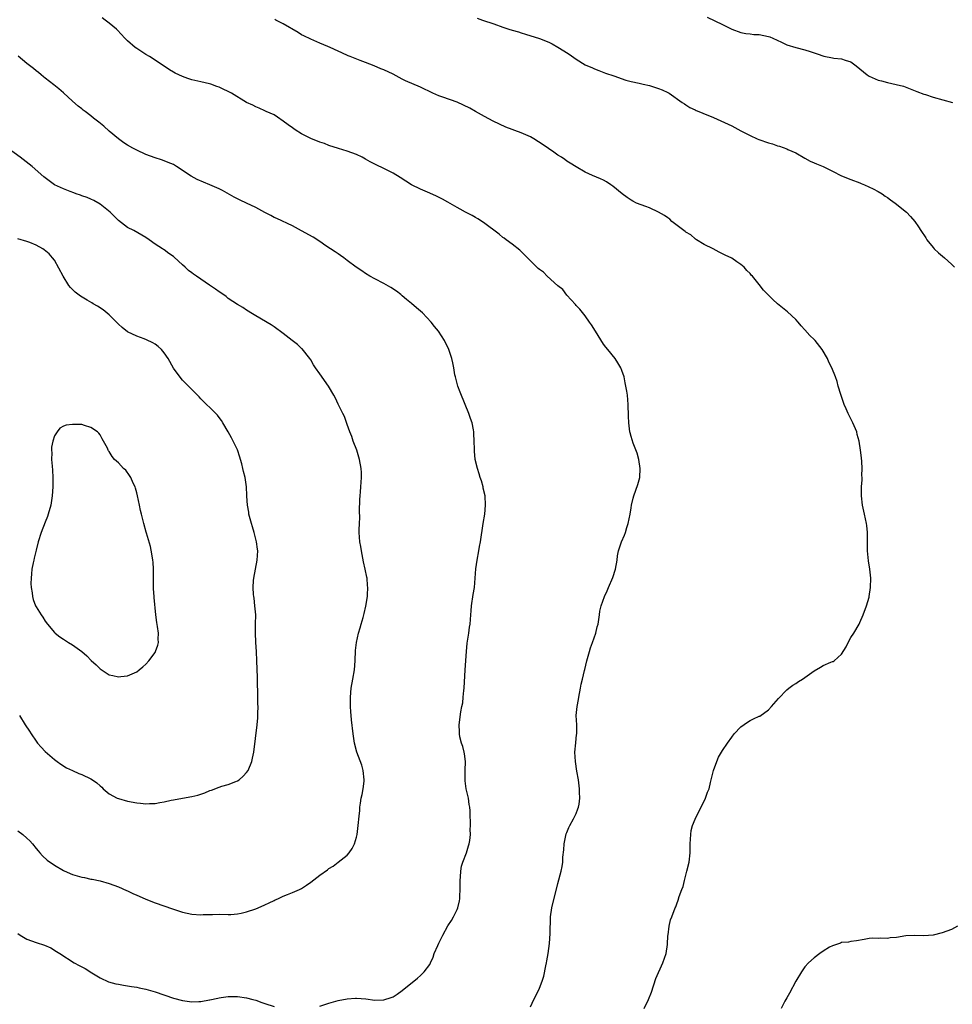
# Model space of a CAD drawing. Units: inches. Extents: x 2547000 to 2550000, y 1551000 to 1554000.
# Drawn here: x 2547353 to 2547557, y 1552436 to 1552651 of the extents above; entities that cross this region are included whole.
import ezdxf

# ---------------------------------------------------------------- set-up
doc = ezdxf.new("R2010")
doc.units = ezdxf.units.IN
doc.header["$MEASUREMENT"] = 0
doc.layers.add('LD25471551_10ft', color=73, linetype='Continuous')

msp = doc.modelspace()

# ---------------------------------------------------------------- linework, layer by layer
at = {"layer": 'LD25471551_10ft'}
for points, elevation in [([(2547465, 1552435.38), (2547465.78, 1552437), (2547466.21, 1552437.79), (2547467, 1552439.48), (2547467.56, 1552441), (2547467.92, 1552442.08), (2547468.36, 1552444.36), (2547468.51, 1552445), (2547468.59, 1552445.41), (2547468.86, 1552447), (2547469.19, 1552449.19), (2547469.36, 1552451.36), (2547469.35, 1552453), (2547469.37, 1552453.37), (2547469.41, 1552455), (2547469.72, 1552457), (2547471, 1552462.34), (2547471.72, 1552465), (2547471.95, 1552466.05), (2547472.06, 1552467), (2547472.1, 1552468.1), (2547472.29, 1552469.71), (2547472.37, 1552471), (2547472.85, 1552473.15), (2547473, 1552473.46), (2547473.42, 1552474.58), (2547473.62, 1552475), (2547474.44, 1552476.44), (2547474.72, 1552477), (2547474.79, 1552477.21), (2547475, 1552477.61), (2547475.39, 1552478.61), (2547475.55, 1552479), (2547475.66, 1552479.66), (2547475.84, 1552481), (2547475.75, 1552482.25), (2547475.75, 1552483), (2547475.68, 1552483.68), (2547475.48, 1552485), (2547475.16, 1552486.84), (2547474.83, 1552489), (2547474.74, 1552491), (2547474.92, 1552493.08), (2547475.11, 1552494.89), (2547475.14, 1552495), (2547475.15, 1552497), (2547475.04, 1552499.04), (2547475.19, 1552501), (2547475.51, 1552502.49), (2547475.57, 1552503), (2547475.98, 1552505), (2547476.12, 1552505.88), (2547476.4, 1552507), (2547476.85, 1552508.85), (2547476.89, 1552509.11), (2547477.34, 1552511), (2547477.5, 1552511.5), (2547477.9, 1552513), (2547478.17, 1552513.84), (2547478.59, 1552515), (2547479.27, 1552517), (2547479.61, 1552518.39), (2547479.79, 1552519), (2547479.99, 1552519.99), (2547480.12, 1552521), (2547480.21, 1552521.79), (2547480.5, 1552523), (2547481.19, 1552525), (2547481.76, 1552526.24), (2547482.04, 1552527), (2547483, 1552529.19), (2547483.57, 1552531), (2547483.94, 1552533), (2547484.06, 1552533.94), (2547484.25, 1552535), (2547484.93, 1552537), (2547485.6, 1552538.4), (2547485.79, 1552539), (2547486.11, 1552540.11), (2547486.4, 1552541), (2547486.78, 1552543), (2547487, 1552544.41), (2547487.11, 1552545), (2547487.47, 1552546.53), (2547487.61, 1552547), (2547488.5, 1552549.5), (2547488.91, 1552551), (2547489.02, 1552553), (2547488.69, 1552555), (2547488.33, 1552556.33), (2547487.47, 1552558.53), (2547487.25, 1552559.25), (2547487, 1552560.02), (2547486.78, 1552560.78), (2547486.74, 1552561), (2547486.49, 1552563), (2547486.46, 1552564.46), (2547486.39, 1552567), (2547486.2, 1552569), (2547486.08, 1552569.92), (2547485.89, 1552571), (2547485.72, 1552571.72), (2547485.46, 1552573), (2547485, 1552574.38), (2547484.75, 1552575), (2547484.11, 1552576.11), (2547483.52, 1552577), (2547481.93, 1552579), (2547481.49, 1552579.49), (2547481, 1552580.18), (2547479.22, 1552583), (2547478.39, 1552584.39), (2547477.93, 1552585), (2547477, 1552586.35), (2547475.82, 1552587.82), (2547475, 1552588.65), (2547474.85, 1552588.85), (2547473, 1552590.9), (2547472.1, 1552592.1), (2547471, 1552592.94), (2547468.69, 1552595), (2547467.87, 1552595.87), (2547467, 1552596.46), (2547466.73, 1552596.73), (2547466.39, 1552597), (2547464.34, 1552599), (2547463.7, 1552599.7), (2547462.68, 1552600.68), (2547461, 1552602.05), (2547459.74, 1552603), (2547459.31, 1552603.31), (2547459, 1552603.5), (2547458.18, 1552604.18), (2547454.78, 1552606.78), (2547453.55, 1552607.55), (2547453, 1552607.83), (2547452.26, 1552608.26), (2547450.82, 1552609), (2547449.68, 1552609.68), (2547449, 1552610.06), (2547447, 1552611.19), (2547445.82, 1552611.82), (2547444.49, 1552612.49), (2547443, 1552613.17), (2547441, 1552614.04), (2547439.03, 1552615), (2547436.56, 1552616.56), (2547435, 1552617.5), (2547433, 1552618.53), (2547431.34, 1552619.34), (2547430.01, 1552620.01), (2547429, 1552620.6), (2547428.25, 1552621), (2547427, 1552621.62), (2547425, 1552622.36), (2547423.1, 1552622.9), (2547421, 1552623.58), (2547419.99, 1552623.99), (2547419, 1552624.34), (2547417, 1552625.14), (2547415, 1552626.12), (2547413.64, 1552627), (2547413, 1552627.47), (2547412.09, 1552628.09), (2547411, 1552628.93), (2547409.74, 1552629.74), (2547409, 1552630.27), (2547407.31, 1552631), (2547407, 1552631.16), (2547405.74, 1552631.74), (2547405, 1552632), (2547404.38, 1552632.38), (2547403, 1552633.01), (2547399.73, 1552635), (2547399, 1552635.41), (2547397.88, 1552635.88), (2547397, 1552636.35), (2547396.5, 1552636.5), (2547395.22, 1552637), (2547394.92, 1552637.08), (2547393, 1552637.47), (2547392.35, 1552637.65), (2547391, 1552637.94), (2547390.19, 1552638.19), (2547389, 1552638.64), (2547387.4, 1552639.4), (2547387, 1552639.63), (2547386.14, 1552640.14), (2547383, 1552642.25), (2547381.8, 1552643), (2547381, 1552643.47), (2547380.08, 1552644.08), (2547379, 1552644.74), (2547378.64, 1552645), (2547377, 1552646.44), (2547376.42, 1552647), (2547374.78, 1552648.78), (2547374.55, 1552649), (2547373, 1552650.31), (2547372.1, 1552651), (2547371.45, 1552651.45)], 7720), ([(2547489.88, 1552435), (2547490.84, 1552437), (2547491.45, 1552438.55), (2547492.42, 1552441.58), (2547493.94, 1552445), (2547494.66, 1552447), (2547494.98, 1552449), (2547495.05, 1552450.95), (2547495.09, 1552451.09), (2547495.31, 1552453), (2547495.64, 1552454.36), (2547495.92, 1552455), (2547496.67, 1552457), (2547496.79, 1552457.21), (2547497, 1552457.89), (2547497.32, 1552458.68), (2547497.51, 1552459.51), (2547498.07, 1552461), (2547498.35, 1552461.65), (2547498.68, 1552463), (2547499.22, 1552465), (2547499.66, 1552467), (2547499.88, 1552469), (2547499.93, 1552471), (2547500.02, 1552472.02), (2547500.03, 1552473), (2547500.13, 1552473.87), (2547500.45, 1552475), (2547501, 1552476.35), (2547501.3, 1552477), (2547502.31, 1552479), (2547503.26, 1552481), (2547503.72, 1552482.28), (2547504.03, 1552483), (2547504.39, 1552484.39), (2547505.02, 1552487), (2547505.73, 1552489), (2547506.1, 1552489.9), (2547507, 1552491.38), (2547508.06, 1552493), (2547509, 1552494.32), (2547509.56, 1552495), (2547511, 1552496.56), (2547512.43, 1552497.57), (2547513, 1552497.91), (2547513.73, 1552498.27), (2547515, 1552498.85), (2547515.1, 1552498.9), (2547517, 1552500.26), (2547517.71, 1552501), (2547519.23, 1552502.77), (2547521, 1552504.65), (2547521.5, 1552505), (2547522.35, 1552505.65), (2547523, 1552506.04), (2547523.57, 1552506.43), (2547524.49, 1552507), (2547525, 1552507.33), (2547527, 1552508.78), (2547528.38, 1552509.62), (2547529, 1552509.92), (2547530.68, 1552510.67), (2547531, 1552510.8), (2547531.16, 1552510.84), (2547531.38, 1552511), (2547533, 1552512.44), (2547533.99, 1552514.01), (2547534.43, 1552515), (2547535, 1552516.05), (2547535.64, 1552517), (2547536.81, 1552519), (2547537, 1552519.37), (2547537.68, 1552521), (2547538.42, 1552523), (2547539, 1552524.88), (2547539.03, 1552525), (2547539.32, 1552527), (2547539.38, 1552529), (2547539.17, 1552531), (2547538.85, 1552532.85), (2547538.64, 1552535), (2547538.66, 1552536.66), (2547538.63, 1552537.37), (2547538.66, 1552539), (2547538.52, 1552540.52), (2547538.45, 1552541), (2547537.98, 1552543), (2547537.55, 1552545), (2547537.36, 1552547), (2547537.36, 1552549), (2547537.47, 1552550.53), (2547537.47, 1552551), (2547537.45, 1552551.45), (2547537.52, 1552553), (2547537.44, 1552554.56), (2547537.32, 1552555.32), (2547537.14, 1552557), (2547536.82, 1552559), (2547536.43, 1552560.43), (2547536.3, 1552561), (2547535.46, 1552563), (2547535, 1552563.88), (2547534.46, 1552565), (2547534.01, 1552566.01), (2547533.59, 1552567), (2547532.85, 1552569.15), (2547532.28, 1552571), (2547532.02, 1552572.02), (2547531.67, 1552573), (2547530.88, 1552575), (2547530.23, 1552576.23), (2547529.93, 1552577), (2547528.78, 1552579), (2547527.19, 1552581), (2547527, 1552581.21), (2547526.04, 1552582.04), (2547525, 1552583.27), (2547524.15, 1552584.15), (2547523.5, 1552585), (2547523, 1552585.56), (2547521.21, 1552587.21), (2547520.11, 1552588.11), (2547519, 1552589), (2547517.95, 1552589.95), (2547515.97, 1552591.97), (2547515, 1552593.22), (2547513.52, 1552595), (2547513.25, 1552595.25), (2547513, 1552595.6), (2547512.27, 1552596.27), (2547511.69, 1552597), (2547511, 1552597.6), (2547510.14, 1552598.14), (2547509, 1552598.96), (2547507.58, 1552599.58), (2547507, 1552599.9), (2547506.26, 1552600.26), (2547504.92, 1552601), (2547503, 1552601.92), (2547501.29, 1552603), (2547501.11, 1552603.11), (2547501, 1552603.16), (2547500.04, 1552604.04), (2547499, 1552604.65), (2547498.82, 1552604.82), (2547495.92, 1552607), (2547495.45, 1552607.45), (2547495, 1552607.74), (2547494.31, 1552608.31), (2547493, 1552609.03), (2547491, 1552609.98), (2547490.23, 1552610.23), (2547488.21, 1552611), (2547487.39, 1552611.39), (2547487, 1552611.63), (2547486.18, 1552612.18), (2547485.03, 1552613.03), (2547483, 1552614.7), (2547482.59, 1552615), (2547481.64, 1552615.64), (2547481, 1552615.99), (2547480.31, 1552616.31), (2547478.57, 1552617), (2547477, 1552617.72), (2547475, 1552618.91), (2547473.73, 1552619.73), (2547473, 1552620.14), (2547472.51, 1552620.51), (2547471.77, 1552621), (2547471, 1552621.45), (2547470.11, 1552622.11), (2547467.76, 1552623.76), (2547465.78, 1552625), (2547465, 1552625.44), (2547463, 1552626.34), (2547459.61, 1552627.61), (2547458.23, 1552628.23), (2547456.89, 1552628.89), (2547455, 1552629.89), (2547453, 1552631), (2547451.75, 1552631.75), (2547450.42, 1552632.42), (2547449, 1552633.05), (2547445.87, 1552634.13), (2547445, 1552634.41), (2547443.69, 1552635), (2547441, 1552636.35), (2547437.72, 1552637.72), (2547437, 1552638.09), (2547435, 1552639.18), (2547433, 1552640.11), (2547432.36, 1552640.36), (2547430.84, 1552641), (2547429, 1552641.75), (2547427.83, 1552642.17), (2547425.63, 1552643), (2547425.16, 1552643.16), (2547423.8, 1552643.8), (2547423, 1552644.19), (2547421.29, 1552645), (2547420.78, 1552645.22), (2547419, 1552645.94), (2547417, 1552646.8), (2547415.52, 1552647.52), (2547415, 1552647.79), (2547414.25, 1552648.25), (2547411, 1552650.14), (2547409.38, 1552651), (2547409.14, 1552651.14)], 7710), ([(2547453.4, 1552651.4), (2547454.55, 1552651), (2547457, 1552650.19), (2547459, 1552649.45), (2547460.3, 1552649), (2547461, 1552648.78), (2547462.39, 1552648.39), (2547463, 1552648.19), (2547463.94, 1552647.94), (2547467, 1552646.97), (2547469, 1552646.16), (2547469.77, 1552645.77), (2547471, 1552645.1), (2547472.3, 1552644.3), (2547473.5, 1552643.5), (2547475, 1552642.42), (2547477, 1552641.23), (2547478.57, 1552640.57), (2547479, 1552640.32), (2547479.98, 1552639.98), (2547481.4, 1552639.4), (2547483.2, 1552638.8), (2547485.83, 1552637.83), (2547487, 1552637.55), (2547488.79, 1552637.21), (2547489.67, 1552637), (2547491, 1552636.71), (2547493, 1552636.06), (2547493.76, 1552635.76), (2547495, 1552635.19), (2547495.36, 1552635), (2547498.2, 1552633), (2547498.65, 1552632.65), (2547499, 1552632.45), (2547499.87, 1552631.87), (2547501, 1552631.37), (2547501.24, 1552631.24), (2547501.84, 1552631), (2547502.65, 1552630.65), (2547505, 1552629.69), (2547506.6, 1552629), (2547508.21, 1552628.21), (2547509, 1552627.84), (2547511, 1552626.81), (2547513, 1552625.75), (2547514.58, 1552625), (2547514.88, 1552624.88), (2547517, 1552624.17), (2547517.91, 1552623.91), (2547519, 1552623.54), (2547519.43, 1552623.43), (2547521, 1552622.86), (2547521.27, 1552622.73), (2547523, 1552621.97), (2547525, 1552620.84), (2547526.14, 1552620.14), (2547527, 1552619.8), (2547527.54, 1552619.54), (2547529, 1552618.97), (2547531, 1552617.98), (2547533, 1552616.95), (2547535, 1552616.18), (2547537, 1552615.45), (2547537.3, 1552615.3), (2547538.02, 1552615), (2547539.92, 1552614.08), (2547541, 1552613.5), (2547541.85, 1552613), (2547542.5, 1552612.5), (2547543, 1552612.18), (2547543.68, 1552611.68), (2547544.69, 1552611), (2547547.21, 1552609), (2547548.08, 1552608.08), (2547549.02, 1552607), (2547549.83, 1552605.83), (2547550.34, 1552605), (2547551.38, 1552603.38), (2547551.64, 1552603), (2547553, 1552601.27), (2547553.24, 1552601), (2547554.14, 1552600.14), (2547555.49, 1552599), (2547557, 1552597.68), (2547557.67, 1552597)], 7700), ([(2547503.64, 1552651.64), (2547507, 1552649.99), (2547509, 1552648.97), (2547511, 1552648.28), (2547512.06, 1552648.06), (2547513, 1552647.96), (2547513.84, 1552647.84), (2547515, 1552647.8), (2547517, 1552647.39), (2547517.3, 1552647.3), (2547517.98, 1552647), (2547519.84, 1552646.16), (2547521, 1552645.61), (2547522.98, 1552644.98), (2547525, 1552644.47), (2547526.15, 1552644.15), (2547527.63, 1552643.63), (2547529.1, 1552643.1), (2547531, 1552642.7), (2547531.32, 1552642.68), (2547533, 1552642.5), (2547533.78, 1552642.22), (2547535, 1552641.84), (2547536.21, 1552641), (2547538.59, 1552639), (2547539, 1552638.72), (2547541, 1552637.83), (2547541.69, 1552637.69), (2547543, 1552637.32), (2547544.94, 1552636.94), (2547546.53, 1552636.53), (2547547.99, 1552635.99), (2547549.41, 1552635.41), (2547551, 1552634.78), (2547551.3, 1552634.7), (2547553, 1552634.16), (2547557.25, 1552633)], 7690), ([(2547419, 1552435.55), (2547421, 1552436.16), (2547423, 1552436.74), (2547425, 1552437.14), (2547426.76, 1552437.24), (2547427, 1552437.27), (2547429.08, 1552437.08), (2547431, 1552436.85), (2547433, 1552436.9), (2547434.61, 1552437.39), (2547435, 1552437.57), (2547435.9, 1552438.1), (2547437, 1552438.93), (2547440.34, 1552441.66), (2547441, 1552442.25), (2547441.39, 1552442.61), (2547441.77, 1552443), (2547443, 1552444.65), (2547443.18, 1552445), (2547443.75, 1552446.25), (2547444.01, 1552447), (2547444.76, 1552448.76), (2547445, 1552449.27), (2547445.9, 1552451), (2547447, 1552453.06), (2547447.75, 1552454.25), (2547448.18, 1552455), (2547449, 1552456.65), (2547449.14, 1552457), (2547449.5, 1552458.5), (2547449.57, 1552459), (2547449.58, 1552459.58), (2547449.65, 1552461), (2547449.63, 1552462.37), (2547449.65, 1552463), (2547449.76, 1552463.76), (2547449.8, 1552465), (2547449.92, 1552466.08), (2547450.24, 1552467), (2547451.06, 1552469), (2547451.46, 1552470.54), (2547451.63, 1552471), (2547451.75, 1552471.75), (2547451.89, 1552473), (2547451.86, 1552474.14), (2547451.9, 1552475), (2547451.9, 1552475.9), (2547451.85, 1552477), (2547451.84, 1552478.16), (2547451.77, 1552479), (2547451.6, 1552479.6), (2547451.45, 1552481), (2547451, 1552483), (2547450.75, 1552484.75), (2547450.74, 1552485), (2547450.77, 1552487), (2547450.81, 1552489), (2547450.63, 1552490.63), (2547450.56, 1552491), (2547450.25, 1552492.25), (2547449.98, 1552493), (2547449.6, 1552494.4), (2547449.48, 1552495), (2547449.49, 1552495.49), (2547449.42, 1552497), (2547449.82, 1552499.82), (2547450.05, 1552501), (2547450.23, 1552501.77), (2547450.35, 1552503), (2547450.46, 1552504.46), (2547450.54, 1552505), (2547450.74, 1552509), (2547451.01, 1552513), (2547451.17, 1552514.83), (2547451.26, 1552515.26), (2547451.52, 1552517), (2547451.67, 1552518.33), (2547451.83, 1552519), (2547451.99, 1552521), (2547452.1, 1552521.9), (2547452.16, 1552523), (2547452.52, 1552525.48), (2547452.78, 1552527), (2547452.96, 1552529.04), (2547453.09, 1552531.09), (2547453.36, 1552533), (2547453.76, 1552535), (2547453.92, 1552535.92), (2547454.13, 1552537), (2547454.72, 1552541), (2547455.07, 1552543), (2547455.23, 1552545), (2547455.09, 1552547), (2547454.71, 1552548.71), (2547454.66, 1552549), (2547454.29, 1552550.29), (2547454.06, 1552551), (2547453.84, 1552551.84), (2547453.42, 1552553), (2547452.96, 1552555), (2547452.82, 1552556.82), (2547452.76, 1552557.24), (2547452.73, 1552559), (2547452.65, 1552560.65), (2547452.62, 1552561), (2547452.54, 1552561.46), (2547452.25, 1552563), (2547451.91, 1552563.91), (2547451.58, 1552565), (2547450.78, 1552567), (2547449.66, 1552569.66), (2547449.14, 1552571), (2547448.63, 1552573), (2547448.53, 1552573.47), (2547448.28, 1552575), (2547448.08, 1552576.08), (2547447.86, 1552577), (2547447.2, 1552579), (2547446.25, 1552581), (2547444.9, 1552583), (2547444.03, 1552584.03), (2547443.32, 1552585), (2547441.4, 1552587), (2547441, 1552587.37), (2547440.09, 1552588.09), (2547439, 1552589.07), (2547437.94, 1552589.94), (2547437, 1552590.76), (2547436.7, 1552591), (2547435.74, 1552591.74), (2547434.55, 1552592.55), (2547433, 1552593.43), (2547431, 1552594.42), (2547429.96, 1552595), (2547429, 1552595.58), (2547428.19, 1552596.19), (2547426.95, 1552597), (2547425, 1552598.48), (2547424.26, 1552599), (2547423.53, 1552599.53), (2547423, 1552599.88), (2547422.35, 1552600.35), (2547420.32, 1552601.68), (2547419, 1552602.57), (2547417.52, 1552603.52), (2547415, 1552604.96), (2547413, 1552606.02), (2547409.62, 1552607.62), (2547409, 1552607.87), (2547408.27, 1552608.27), (2547407, 1552608.92), (2547405, 1552610), (2547403, 1552610.99), (2547401.63, 1552611.63), (2547400.32, 1552612.32), (2547397.74, 1552613.74), (2547397, 1552614.09), (2547395, 1552615), (2547392.17, 1552616.17), (2547390.86, 1552616.86), (2547387.68, 1552619), (2547387, 1552619.42), (2547385.9, 1552619.9), (2547385, 1552620.24), (2547384.44, 1552620.44), (2547383, 1552620.87), (2547381, 1552621.6), (2547379, 1552622.53), (2547378.11, 1552623), (2547377, 1552623.66), (2547376.19, 1552624.19), (2547375, 1552625), (2547373, 1552626.74), (2547371.81, 1552627.81), (2547370.71, 1552628.71), (2547369.57, 1552629.57), (2547369, 1552630.05), (2547367.75, 1552631), (2547367.31, 1552631.31), (2547367, 1552631.57), (2547366.19, 1552632.19), (2547365, 1552633.23), (2547363, 1552635.08), (2547361.96, 1552635.96), (2547360.86, 1552636.86), (2547359, 1552638.28), (2547358.61, 1552638.61), (2547358.1, 1552639), (2547357.52, 1552639.52), (2547357, 1552639.9), (2547356.42, 1552640.42), (2547355, 1552641.51), (2547353.07, 1552643.07)], 7730), ([(2547353, 1552473.79), (2547354.13, 1552473), (2547355, 1552472.25), (2547355.64, 1552471.64), (2547356.23, 1552471), (2547357, 1552469.98), (2547357.44, 1552469.44), (2547357.86, 1552469), (2547358.38, 1552468.38), (2547359.44, 1552467.44), (2547361, 1552466.33), (2547363, 1552465.19), (2547364.49, 1552464.49), (2547365, 1552464.31), (2547367, 1552463.7), (2547367.61, 1552463.61), (2547369, 1552463.28), (2547369.25, 1552463.25), (2547371, 1552462.88), (2547373, 1552462.35), (2547375, 1552461.6), (2547376.77, 1552460.77), (2547377, 1552460.68), (2547378.12, 1552460.12), (2547379, 1552459.75), (2547379.52, 1552459.52), (2547381, 1552458.91), (2547383, 1552458.11), (2547386.8, 1552456.8), (2547389, 1552456.09), (2547391, 1552455.62), (2547393, 1552455.49), (2547393.52, 1552455.52), (2547395.58, 1552455.58), (2547397, 1552455.59), (2547399, 1552455.53), (2547399.54, 1552455.54), (2547401, 1552455.66), (2547401.83, 1552455.83), (2547403, 1552456.1), (2547405, 1552456.79), (2547405.56, 1552457), (2547407, 1552457.68), (2547407.92, 1552458.08), (2547409, 1552458.63), (2547409.27, 1552458.73), (2547409.85, 1552459), (2547411, 1552459.56), (2547411.95, 1552459.95), (2547413, 1552460.34), (2547414.54, 1552461), (2547415, 1552461.23), (2547416.08, 1552461.92), (2547417, 1552462.58), (2547419, 1552464.14), (2547420.66, 1552465.34), (2547421, 1552465.6), (2547421.89, 1552466.11), (2547423.04, 1552466.96), (2547425, 1552468.5), (2547425.39, 1552469), (2547426.06, 1552469.94), (2547426.54, 1552471), (2547427, 1552472.45), (2547427.13, 1552473), (2547427.4, 1552475), (2547427.58, 1552477), (2547427.71, 1552478.29), (2547427.76, 1552479), (2547427.87, 1552479.87), (2547428.06, 1552481), (2547428.25, 1552481.75), (2547428.48, 1552483), (2547428.66, 1552484.66), (2547428.71, 1552485), (2547428.47, 1552487), (2547428.15, 1552488.15), (2547427.09, 1552491), (2547426.58, 1552493), (2547426.27, 1552495), (2547425.91, 1552498.09), (2547425.84, 1552499), (2547425.8, 1552499.8), (2547425.69, 1552501), (2547425.69, 1552503), (2547425.88, 1552505), (2547426.22, 1552507), (2547426.54, 1552509), (2547426.69, 1552511), (2547426.79, 1552513.21), (2547427, 1552515), (2547427.45, 1552517), (2547427.79, 1552518.21), (2547428.04, 1552519), (2547428.44, 1552520.44), (2547428.71, 1552521.29), (2547429.08, 1552522.92), (2547429.41, 1552525), (2547429.42, 1552525.42), (2547429.51, 1552527), (2547429.45, 1552527.45), (2547429.33, 1552529), (2547429.26, 1552529.26), (2547428.94, 1552531), (2547428.57, 1552532.57), (2547428.07, 1552535), (2547427.94, 1552535.95), (2547427.76, 1552537), (2547427.61, 1552539), (2547427.6, 1552539.6), (2547427.64, 1552541), (2547427.72, 1552542.28), (2547427.65, 1552543.65), (2547427.77, 1552546.23), (2547427.79, 1552547), (2547427.9, 1552547.9), (2547427.99, 1552549), (2547428.02, 1552549.98), (2547428.14, 1552551), (2547428.09, 1552552.09), (2547428.02, 1552553), (2547427.64, 1552555), (2547427.51, 1552555.51), (2547427.06, 1552557), (2547426.29, 1552559), (2547426, 1552560), (2547425.56, 1552561), (2547425, 1552562.63), (2547424.37, 1552564.37), (2547424.03, 1552565), (2547423, 1552567.04), (2547422.4, 1552568.4), (2547422.09, 1552569), (2547420.91, 1552571), (2547419, 1552573.65), (2547418.08, 1552575), (2547417.63, 1552575.63), (2547417, 1552576.73), (2547416.82, 1552577), (2547415.12, 1552579.12), (2547415, 1552579.22), (2547414.09, 1552580.09), (2547412.96, 1552581), (2547411, 1552582.52), (2547409, 1552583.95), (2547408.38, 1552584.38), (2547405, 1552586.34), (2547403.91, 1552587), (2547403.37, 1552587.37), (2547403, 1552587.58), (2547402.18, 1552588.18), (2547401, 1552588.87), (2547399, 1552590.18), (2547398.55, 1552590.55), (2547397.36, 1552591.36), (2547397, 1552591.58), (2547396.22, 1552592.22), (2547394.92, 1552593.08), (2547393, 1552594.38), (2547392.04, 1552595), (2547391.43, 1552595.43), (2547391, 1552595.73), (2547390.29, 1552596.29), (2547389.55, 1552597), (2547389, 1552597.49), (2547387.17, 1552599.17), (2547387, 1552599.31), (2547385.99, 1552599.99), (2547385, 1552600.75), (2547384.83, 1552600.83), (2547384.6, 1552601), (2547383, 1552602.05), (2547381.7, 1552603), (2547381, 1552603.48), (2547378.36, 1552605), (2547377, 1552605.67), (2547375, 1552607.2), (2547373.22, 1552609), (2547371, 1552610.75), (2547369.59, 1552611.59), (2547369, 1552611.86), (2547368.18, 1552612.18), (2547367, 1552612.61), (2547366.7, 1552612.7), (2547365.78, 1552613), (2547365.22, 1552613.22), (2547364.45, 1552613.55), (2547363, 1552614.11), (2547361.02, 1552615.02), (2547359.83, 1552615.83), (2547358.72, 1552616.72), (2547356.15, 1552619), (2547353.55, 1552621), (2547350.92, 1552622.92)], 7740), ([(2547353.39, 1552499), (2547354.63, 1552497), (2547355.58, 1552495.58), (2547355.94, 1552495), (2547357, 1552493.45), (2547357.34, 1552493), (2547358.1, 1552492.1), (2547359, 1552491.15), (2547361, 1552489.43), (2547361.63, 1552489), (2547362.41, 1552488.41), (2547363.62, 1552487.62), (2547364.97, 1552487), (2547366.33, 1552486.33), (2547367, 1552486.11), (2547369, 1552485.21), (2547369.32, 1552485), (2547370.28, 1552484.28), (2547371, 1552483.66), (2547371.34, 1552483.34), (2547371.66, 1552483), (2547373, 1552481.9), (2547374.71, 1552481), (2547375, 1552480.88), (2547377, 1552480.33), (2547379, 1552479.93), (2547379.85, 1552479.85), (2547381, 1552479.72), (2547381.78, 1552479.78), (2547383, 1552479.8), (2547384.02, 1552480.02), (2547385, 1552480.14), (2547386.51, 1552480.51), (2547387, 1552480.61), (2547389, 1552480.99), (2547391, 1552481.33), (2547392.36, 1552481.64), (2547393.88, 1552482.12), (2547395, 1552482.61), (2547395.3, 1552482.7), (2547397, 1552483.38), (2547397.57, 1552483.57), (2547399, 1552483.98), (2547400.63, 1552484.63), (2547401, 1552484.76), (2547401.35, 1552485), (2547402.22, 1552485.78), (2547403, 1552486.57), (2547403.31, 1552487), (2547404.18, 1552489), (2547404.32, 1552489.68), (2547404.61, 1552491), (2547405.32, 1552497), (2547405.47, 1552498.53), (2547405.48, 1552499), (2547405.46, 1552499.46), (2547405.52, 1552501), (2547405.49, 1552501.49), (2547405.49, 1552503), (2547405.46, 1552503.46), (2547405.39, 1552506.61), (2547405.35, 1552507.35), (2547405.24, 1552511), (2547405.13, 1552513), (2547405, 1552515), (2547404.92, 1552517.08), (2547404.97, 1552519), (2547404.99, 1552520.99), (2547404.83, 1552523), (2547404.63, 1552524.63), (2547404.57, 1552525), (2547404.53, 1552525.47), (2547404.44, 1552527), (2547404.54, 1552528.54), (2547404.55, 1552529), (2547405.3, 1552533), (2547405.44, 1552535), (2547405.38, 1552535.38), (2547405.2, 1552537), (2547404.66, 1552539), (2547404.27, 1552540.27), (2547404.05, 1552541), (2547403.52, 1552543), (2547403.47, 1552543.47), (2547403.17, 1552545), (2547403.06, 1552546.94), (2547403.07, 1552547.07), (2547403.01, 1552549), (2547402.69, 1552551), (2547402.32, 1552552.32), (2547402.21, 1552553), (2547401.99, 1552554.01), (2547401.7, 1552555), (2547401.51, 1552555.51), (2547401, 1552557.07), (2547400.08, 1552559), (2547399.71, 1552559.71), (2547398.99, 1552561), (2547397.83, 1552563), (2547397.5, 1552563.5), (2547397, 1552564.12), (2547396.62, 1552564.62), (2547396.26, 1552565), (2547393, 1552568.25), (2547392.64, 1552568.64), (2547390.66, 1552570.66), (2547389, 1552572.32), (2547388.68, 1552572.68), (2547387, 1552574.93), (2547385.88, 1552577), (2547385, 1552578.26), (2547384.39, 1552579), (2547383.69, 1552579.69), (2547383, 1552580.19), (2547382.49, 1552580.49), (2547381.15, 1552581.15), (2547380.65, 1552581.35), (2547379, 1552581.95), (2547377, 1552582.86), (2547375.79, 1552583.79), (2547375, 1552584.53), (2547374.6, 1552585), (2547373, 1552586.59), (2547371.69, 1552587.69), (2547370.46, 1552588.46), (2547369.5, 1552589), (2547369.2, 1552589.2), (2547368.19, 1552589.81), (2547366.69, 1552590.69), (2547365.55, 1552591.55), (2547364.53, 1552592.53), (2547364.19, 1552593), (2547362.9, 1552595), (2547361, 1552598.5), (2547360.62, 1552599), (2547359.88, 1552599.88), (2547358.8, 1552600.8), (2547358.5, 1552601), (2547357, 1552601.82), (2547355.63, 1552602.37), (2547355, 1552602.62), (2547353, 1552603.21)], 7750), ([(2547558.35, 1552453), (2547557, 1552452.25), (2547555, 1552451.52), (2547553, 1552451.05), (2547551, 1552450.89), (2547549, 1552450.97), (2547547, 1552450.88), (2547545, 1552450.52), (2547543.59, 1552450.41), (2547543, 1552450.29), (2547541.6, 1552450.4), (2547541, 1552450.33), (2547539.66, 1552450.34), (2547539, 1552450.27), (2547537.94, 1552450.06), (2547536.24, 1552449.76), (2547535, 1552449.63), (2547534.48, 1552449.52), (2547533, 1552449.39), (2547532.75, 1552449.25), (2547531, 1552448.73), (2547530.38, 1552448.38), (2547529, 1552447.54), (2547528.22, 1552447), (2547527, 1552446.11), (2547525.78, 1552445), (2547525, 1552444.11), (2547524.25, 1552443), (2547523.03, 1552441), (2547521.62, 1552438.38), (2547521, 1552437.37), (2547520.63, 1552436.63), (2547519.78, 1552435)], 7700), ([(2547353, 1552451.38), (2547353.5, 1552451), (2547355, 1552450.12), (2547357, 1552449.46), (2547358.87, 1552448.87), (2547360.25, 1552448.25), (2547361.49, 1552447.49), (2547362.18, 1552447), (2547365.36, 1552445), (2547366.42, 1552444.42), (2547367, 1552444.08), (2547367.74, 1552443.74), (2547369.18, 1552442.82), (2547371, 1552441.74), (2547372.86, 1552440.86), (2547374.4, 1552440.4), (2547375, 1552440.3), (2547376.08, 1552440.08), (2547377, 1552439.98), (2547377.82, 1552439.82), (2547379, 1552439.67), (2547379.54, 1552439.54), (2547381, 1552439.23), (2547383, 1552438.63), (2547387, 1552437.25), (2547389, 1552436.72), (2547390.54, 1552436.54), (2547391, 1552436.47), (2547392.55, 1552436.55), (2547393, 1552436.53), (2547394.87, 1552436.87), (2547395, 1552436.88), (2547396.74, 1552437.26), (2547397, 1552437.33), (2547397.41, 1552437.41), (2547399, 1552437.62), (2547401, 1552437.63), (2547403, 1552437.36), (2547404.38, 1552437), (2547405, 1552436.82), (2547406.35, 1552436.35), (2547407, 1552436.07), (2547409, 1552435.44)], 7730)]:
    msp.add_lwpolyline(points, dxfattribs=dict(at, elevation=elevation))
at = {"layer": 'LD25471551_10ft', "elevation": 7760}
msp.add_lwpolyline([(2547369.06, 1552511.06), (2547370.11, 1552510.11), (2547371, 1552509.25), (2547372.35, 1552508.35), (2547373, 1552507.93), (2547373.74, 1552507.74), (2547375, 1552507.45), (2547375.52, 1552507.52), (2547377, 1552507.71), (2547379, 1552508.59), (2547379.56, 1552509), (2547380.34, 1552509.66), (2547381, 1552510.25), (2547381.67, 1552511), (2547383, 1552512.82), (2547383.11, 1552513), (2547383.58, 1552514.42), (2547383.73, 1552515), (2547383.71, 1552515.71), (2547383.73, 1552517), (2547383.51, 1552518.49), (2547383.36, 1552519.36), (2547383.14, 1552521), (2547382.79, 1552524.79), (2547382.8, 1552525), (2547382.68, 1552526.68), (2547382.69, 1552527), (2547382.64, 1552528.64), (2547382.63, 1552531), (2547382.56, 1552532.56), (2547382.52, 1552533), (2547382.33, 1552534.33), (2547381.98, 1552535.98), (2547381.15, 1552538.85), (2547381.09, 1552539.09), (2547380.53, 1552541), (2547380.04, 1552543), (2547379.85, 1552543.85), (2547379.63, 1552545), (2547379.2, 1552547), (2547379, 1552547.69), (2547378.73, 1552548.73), (2547378.64, 1552549), (2547378.24, 1552549.76), (2547377.71, 1552551), (2547377.45, 1552551.45), (2547376.6, 1552552.6), (2547376.14, 1552553), (2547375, 1552554.25), (2547374.16, 1552555), (2547373.63, 1552555.63), (2547373, 1552556.71), (2547372.86, 1552556.86), (2547372.77, 1552557), (2547372.58, 1552557.42), (2547371.76, 1552559), (2547371.45, 1552559.45), (2547371, 1552560.34), (2547370.69, 1552560.69), (2547370.44, 1552561), (2547369, 1552561.98), (2547367.57, 1552562.43), (2547367, 1552562.59), (2547365.35, 1552562.65), (2547365, 1552562.63), (2547363.55, 1552562.45), (2547363, 1552562.23), (2547362.17, 1552561.83), (2547361.63, 1552561), (2547361, 1552560.15), (2547360.65, 1552559), (2547360.34, 1552557.66), (2547360.36, 1552557), (2547360.42, 1552556.42), (2547360.4, 1552555), (2547360.52, 1552553.48), (2547360.61, 1552552.61), (2547360.68, 1552551), (2547360.64, 1552549.36), (2547360.65, 1552549), (2547360.5, 1552547), (2547360.21, 1552545), (2547359.68, 1552543), (2547359.5, 1552542.5), (2547359, 1552541.27), (2547358.13, 1552539), (2547357.49, 1552537), (2547357, 1552535.16), (2547356.61, 1552533.39), (2547356.5, 1552533), (2547356.36, 1552532.36), (2547356.1, 1552531), (2547356.04, 1552529.96), (2547355.91, 1552529), (2547355.85, 1552527.85), (2547355.92, 1552527), (2547356.14, 1552525.86), (2547356.2, 1552525), (2547356.37, 1552524.37), (2547356.89, 1552523), (2547357, 1552522.79), (2547358.1, 1552521), (2547358.48, 1552520.48), (2547359, 1552519.63), (2547359.49, 1552519), (2547361, 1552517.15), (2547361.16, 1552517), (2547362.22, 1552516.22), (2547363, 1552515.7), (2547364.11, 1552515), (2547365, 1552514.5), (2547367, 1552513.02), (2547368.07, 1552512.07)], close=True, dxfattribs=at)

doc.saveas('drawing.dxf')
